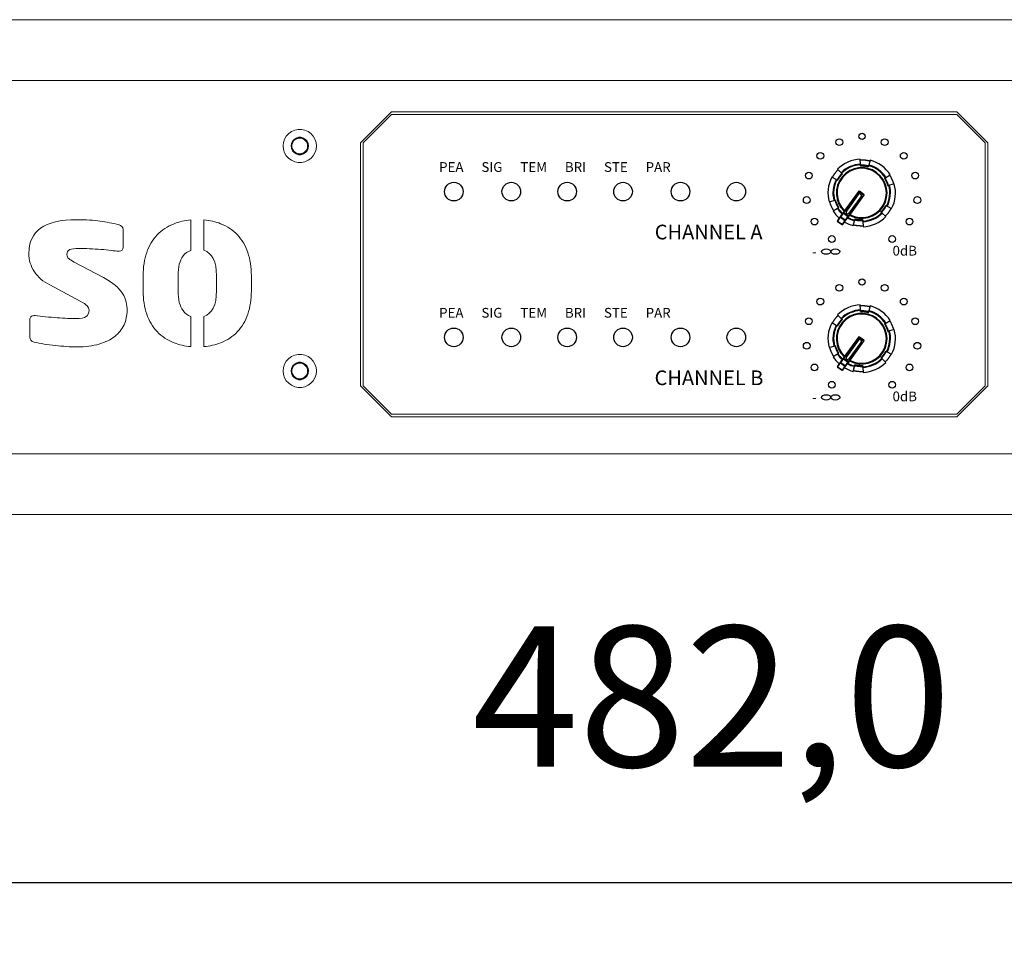
# Model space of a CAD drawing. Units: millimetres. Extents: x 751 to 2903, y -89 to 1428.
# Drawn here: x 1173 to 1348, y 232 to 397 of the extents above; entities that cross this region are included whole.
import ezdxf

# ---------------------------------------------------------------- set-up
doc = ezdxf.new("R2010")
doc.units = ezdxf.units.MM
doc.header["$PDSIZE"] = -1
doc.layers.add('中心线层', color=7, linetype='Continuous', lineweight=0)
doc.styles.add('SLDTEXTSTYLE0', font='txt')
doc.styles.add('USER1', font='GEG2.SHX', dxfattribs={"height": 3})
doc.dimstyles.new('ISO-25', dxfattribs={"dimtxt": 2.5, "dimasz": 2.5, "dimexe": 1.25, "dimexo": 0.625, "dimtad": 1, "dimtxsty": 'SLDTEXTSTYLE0', "dimcen": 2.5, "dimadec": 0, "dimazin": 0, "dimtfac": 1, "dimtmove": 0, "dimatfit": 3, "dimfxl": 1, "dimarcsym": 0})

# ---------------------------------------------------------------- blocks, each defined once
blk = doc.blocks.new('*D21')
at = {"color": 0, "lineweight": -2, "transparency": 16777216}
for p, q in [((1048.3, 341.3), (1048.3, 231.73)), ((1530.3, 341.3), (1530.3, 231.73)), ((1500.3, 243.73), (1078.3, 243.73))]:
    blk.add_line(p, q, dxfattribs=at)
at = {"color": 0, "transparency": 16777216}
for points in [[(1078.3, 248.73), (1078.3, 238.73), (1048.3, 243.73)], [(1500.3, 248.73), (1500.3, 238.73), (1530.3, 243.73)]]:
    blk.add_solid(points, dxfattribs=at)
at = {"layer": 'Defpoints', "color": 0, "transparency": 16777216}
for p in [(1048.3, 353.3), (1530.3, 353.3), (1048.3, 243.73)]:
    blk.add_point(p, dxfattribs=at)
at = {"color": 0, "transparency": 16777216, "insert": (1296.39, 276.9), "char_height": 39.375, "attachment_point": 5, "style": 'SLDTEXTSTYLE0'}
blk.add_mtext('{\\H0.63492x;482,0}', dxfattribs=at)

msp = doc.modelspace()

# ---------------------------------------------------------------- linework, layer by layer
for p, q in [((1322.83, 371.63), (1322.79, 372.52)), ((1322.83, 371.63), (1322.84, 371.51)), ((1322.84, 371.33), (1322.84, 371.51)), ((1324.26, 371.18), (1324.31, 371.35)), ((1324.31, 371.35), (1324.34, 371.47)), ((1324.56, 372.34), (1324.34, 371.47)), ((1318.76, 370.73), (1319.4, 370.11)), ((1319.49, 370.02), (1319.4, 370.11)), ((1319.62, 369.9), (1319.49, 370.02)), ((1327.37, 369.26), (1328.12, 369.74)), ((1318.51, 368.88), (1317.72, 369.3)), ((1318.51, 368.88), (1318.62, 368.83)), ((1318.78, 368.74), (1318.62, 368.83)), ((1327.12, 369.1), (1327.27, 369.2)), ((1327.37, 369.26), (1327.27, 369.2)), ((1327.69, 367.8), (1327.87, 367.85)), ((1327.87, 367.85), (1327.98, 367.88)), ((1328.85, 368.12), (1327.98, 367.88)), ((1322.49, 366.77), (1319.77, 363.03)), ((1319.87, 362.96), (1322.59, 366.7)), ((1322.44, 366.21), (1320.32, 363.29)), ((1320.33, 363.29), (1322.45, 366.21)), ((1323.37, 366.13), (1320.65, 362.4)), ((1320.74, 362.32), (1323.46, 366.06)), ((1322.45, 366.21), (1322.44, 366.21)), ((1322.59, 366.7), (1322.49, 366.77)), ((1322.66, 366.8), (1322.59, 366.7)), ((1322.59, 366.7), (1323.37, 366.13)), ((1323.44, 366.23), (1322.66, 366.8)), ((1323.37, 366.13), (1323.44, 366.23)), ((1323.46, 366.06), (1323.37, 366.13)), ((1317.25, 364.91), (1318.11, 365.15)), ((1318.23, 365.18), (1318.11, 365.15)), ((1318.4, 365.23), (1318.23, 365.18)), ((1322.94, 365.85), (1320.81, 362.93)), ((1320.82, 362.93), (1322.95, 365.84)), ((1322.94, 365.85), (1322.95, 365.84)), ((1327.32, 364.28), (1327.48, 364.2)), ((1318.73, 363.77), (1317.97, 363.29)), ((1318.73, 363.77), (1318.83, 363.83)), ((1318.98, 363.93), (1318.83, 363.83)), ((1319.77, 363.03), (1319.28, 362.36)), ((1319.33, 362.22), (1319.82, 362.89)), ((1319.77, 363.03), (1319.87, 362.96)), ((1319.87, 362.96), (1319.82, 362.89)), ((1319.82, 362.89), (1320.6, 362.33)), ((1320.65, 362.4), (1319.87, 362.96)), ((1320.32, 363.29), (1320.33, 363.29)), ((1320.82, 362.93), (1320.81, 362.93)), ((1326.48, 363.13), (1326.61, 363.01)), ((1326.61, 363.01), (1326.7, 362.92)), ((1327.33, 362.29), (1326.7, 362.92)), ((1327.59, 364.15), (1327.48, 364.2)), ((1327.59, 364.15), (1328.38, 363.73)), ((1319.28, 362.36), (1318.74, 361.62)), ((1318.77, 361.45), (1319.31, 362.19)), ((1318.77, 361.45), (1318.77, 361.45)), ((1319.55, 360.89), (1318.77, 361.45)), ((1318.77, 361.45), (1319.55, 360.89)), ((1319.33, 362.22), (1319.31, 362.19)), ((1319.31, 362.19), (1320.08, 361.62)), ((1320.1, 361.65), (1319.33, 362.22)), ((1320.08, 361.62), (1319.55, 360.89)), ((1319.55, 360.89), (1319.55, 360.89)), ((1319.72, 360.91), (1320.25, 361.65)), ((1320.08, 361.62), (1320.1, 361.65)), ((1320.6, 362.33), (1320.1, 361.65)), ((1320.25, 361.65), (1320.74, 362.32)), ((1320.6, 362.33), (1320.65, 362.4)), ((1320.65, 362.4), (1320.74, 362.32)), ((1321.54, 360.69), (1321.76, 361.56)), ((1321.79, 361.68), (1321.76, 361.56)), ((1321.84, 361.85), (1321.79, 361.68)), ((1323.25, 361.7), (1323.26, 361.52)), ((1323.27, 361.4), (1323.26, 361.52)), ((1323.27, 361.4), (1323.31, 360.51)), ((1322.83, 345.7), (1322.79, 346.59)), ((1322.83, 345.7), (1322.84, 345.58)), ((1322.84, 345.4), (1322.84, 345.58)), ((1324.26, 345.25), (1324.31, 345.42)), ((1324.31, 345.42), (1324.34, 345.54)), ((1324.56, 346.4), (1324.34, 345.54)), ((1318.51, 342.95), (1317.72, 343.37)), ((1318.76, 344.8), (1319.4, 344.17)), ((1319.49, 344.09), (1319.4, 344.17)), ((1319.62, 343.96), (1319.49, 344.09)), ((1327.12, 343.17), (1327.27, 343.26)), ((1327.37, 343.33), (1327.27, 343.26)), ((1327.37, 343.33), (1328.12, 343.81)), ((1318.51, 342.95), (1318.62, 342.9)), ((1318.78, 342.81), (1318.62, 342.9)), ((1327.69, 341.87), (1327.87, 341.91)), ((1327.87, 341.91), (1327.98, 341.95)), ((1328.85, 342.18), (1327.98, 341.95)), ((1322.49, 340.84), (1319.77, 337.1)), ((1319.87, 337.03), (1322.59, 340.77)), ((1322.44, 340.28), (1320.32, 337.36)), ((1320.33, 337.36), (1322.45, 340.27)), ((1323.37, 340.2), (1320.65, 336.46)), ((1320.74, 336.39), (1323.46, 340.13)), ((1322.94, 339.92), (1320.81, 337)), ((1320.82, 337), (1322.95, 339.91)), ((1322.45, 340.27), (1322.44, 340.28)), ((1322.59, 340.77), (1322.49, 340.84)), ((1322.66, 340.87), (1322.59, 340.77)), ((1322.59, 340.77), (1323.37, 340.2)), ((1323.44, 340.3), (1322.66, 340.87)), ((1322.94, 339.92), (1322.95, 339.91)), ((1323.37, 340.2), (1323.44, 340.3)), ((1323.46, 340.13), (1323.37, 340.2)), ((1317.25, 338.98), (1318.11, 339.22)), ((1318.23, 339.25), (1318.11, 339.22)), ((1318.4, 339.3), (1318.23, 339.25)), ((1318.98, 338), (1318.83, 337.9)), ((1327.32, 338.35), (1327.48, 338.27)), ((1327.59, 338.21), (1327.48, 338.27)), ((1327.59, 338.21), (1328.38, 337.8)), ((1318.73, 337.84), (1317.97, 337.36)), ((1318.73, 337.84), (1318.83, 337.9)), ((1319.28, 336.43), (1318.74, 335.69)), ((1318.77, 335.52), (1319.31, 336.26)), ((1319.77, 337.1), (1319.28, 336.43)), ((1319.33, 336.29), (1319.31, 336.26)), ((1319.31, 336.26), (1320.08, 335.69)), ((1319.33, 336.29), (1319.82, 336.96)), ((1320.1, 335.72), (1319.33, 336.29)), ((1319.77, 337.1), (1319.87, 337.03)), ((1319.87, 337.03), (1319.82, 336.96)), ((1319.82, 336.96), (1320.6, 336.4)), ((1320.65, 336.46), (1319.87, 337.03)), ((1320.6, 336.4), (1320.1, 335.72)), ((1320.25, 335.72), (1320.74, 336.39)), ((1320.32, 337.36), (1320.33, 337.36)), ((1320.6, 336.4), (1320.65, 336.46)), ((1320.65, 336.46), (1320.74, 336.39)), ((1320.82, 337), (1320.81, 337)), ((1326.48, 337.2), (1326.61, 337.08)), ((1326.61, 337.08), (1326.7, 336.99)), ((1327.33, 336.36), (1326.7, 336.99)), ((1318.77, 335.52), (1318.77, 335.52)), ((1319.55, 334.96), (1318.77, 335.52)), ((1318.77, 335.52), (1319.55, 334.96)), ((1320.08, 335.69), (1319.55, 334.96)), ((1319.55, 334.96), (1319.55, 334.96)), ((1319.72, 334.98), (1320.25, 335.72)), ((1320.08, 335.69), (1320.1, 335.72)), ((1321.54, 334.76), (1321.76, 335.63)), ((1321.79, 335.74), (1321.76, 335.63)), ((1321.84, 335.92), (1321.79, 335.74)), ((1323.25, 335.77), (1323.26, 335.59)), ((1323.27, 335.47), (1323.26, 335.59)), ((1323.27, 335.47), (1323.31, 334.57))]:
    msp.add_line(p, q)
at = {"flags": 128}
for points in [[(1322.8, 372.4), (1322.87, 372.41), (1322.94, 372.41), (1323.02, 372.41), (1323.09, 372.41), (1323.16, 372.41), (1323.23, 372.41), (1323.31, 372.4), (1323.38, 372.4), (1323.45, 372.39), (1323.53, 372.39), (1323.6, 372.38), (1323.67, 372.38), (1323.74, 372.37), (1323.82, 372.36), (1323.89, 372.35), (1323.96, 372.34), (1324.03, 372.33), (1324.1, 372.31), (1324.18, 372.3), (1324.25, 372.29), (1324.32, 372.27), (1324.39, 372.25), (1324.46, 372.24), (1324.53, 372.22)], [(1324.29, 371.29), (1324.23, 371.31), (1324.17, 371.32), (1324.11, 371.34), (1324.05, 371.35), (1323.99, 371.36), (1323.93, 371.37), (1323.87, 371.38), (1323.81, 371.39), (1323.75, 371.4), (1323.69, 371.41), (1323.63, 371.42), (1323.57, 371.43), (1323.51, 371.43), (1323.45, 371.44), (1323.39, 371.44), (1323.33, 371.45), (1323.27, 371.45), (1323.2, 371.45), (1323.14, 371.45), (1323.08, 371.45), (1323.02, 371.45), (1322.96, 371.45), (1322.9, 371.45), (1322.84, 371.45)], [(1322.84, 371.33), (1322.9, 371.33), (1322.96, 371.33), (1323.02, 371.33), (1323.08, 371.33), (1323.14, 371.33), (1323.2, 371.33), (1323.26, 371.33), (1323.32, 371.33), (1323.38, 371.32), (1323.44, 371.32), (1323.5, 371.31), (1323.56, 371.31), (1323.62, 371.3), (1323.68, 371.29), (1323.73, 371.28), (1323.79, 371.28), (1323.85, 371.27), (1323.91, 371.26), (1323.97, 371.24), (1324.03, 371.23), (1324.09, 371.22), (1324.14, 371.21), (1324.2, 371.19), (1324.26, 371.18)], [(1317.82, 369.24), (1317.86, 369.31), (1317.89, 369.37), (1317.93, 369.43), (1317.96, 369.5), (1318, 369.56), (1318.04, 369.62), (1318.08, 369.68), (1318.12, 369.74), (1318.16, 369.8), (1318.2, 369.86), (1318.24, 369.92), (1318.28, 369.98), (1318.33, 370.04), (1318.37, 370.1), (1318.42, 370.16), (1318.46, 370.21), (1318.51, 370.27), (1318.55, 370.33), (1318.6, 370.38), (1318.65, 370.44), (1318.7, 370.49), (1318.75, 370.54), (1318.8, 370.6), (1318.85, 370.65)], [(1319.53, 369.98), (1319.49, 369.94), (1319.45, 369.89), (1319.4, 369.85), (1319.36, 369.8), (1319.32, 369.76), (1319.28, 369.71), (1319.24, 369.66), (1319.2, 369.61), (1319.17, 369.57), (1319.13, 369.52), (1319.09, 369.47), (1319.06, 369.42), (1319.02, 369.37), (1318.99, 369.32), (1318.95, 369.27), (1318.92, 369.22), (1318.88, 369.17), (1318.85, 369.12), (1318.82, 369.07), (1318.79, 369.01), (1318.76, 368.96), (1318.73, 368.91), (1318.7, 368.85), (1318.67, 368.8)], [(1318.78, 368.74), (1318.8, 368.8), (1318.83, 368.85), (1318.86, 368.9), (1318.89, 368.95), (1318.92, 369), (1318.95, 369.05), (1318.99, 369.1), (1319.02, 369.15), (1319.05, 369.2), (1319.08, 369.25), (1319.12, 369.3), (1319.15, 369.35), (1319.19, 369.4), (1319.22, 369.45), (1319.26, 369.49), (1319.3, 369.54), (1319.34, 369.59), (1319.37, 369.63), (1319.41, 369.68), (1319.45, 369.72), (1319.49, 369.77), (1319.53, 369.81), (1319.57, 369.85), (1319.62, 369.9)], [(1328.02, 369.68), (1328.06, 369.61), (1328.1, 369.55), (1328.14, 369.49), (1328.17, 369.43), (1328.21, 369.36), (1328.24, 369.3), (1328.28, 369.23), (1328.31, 369.17), (1328.34, 369.1), (1328.37, 369.04), (1328.41, 368.97), (1328.44, 368.91), (1328.46, 368.84), (1328.49, 368.77), (1328.52, 368.7), (1328.55, 368.64), (1328.57, 368.57), (1328.6, 368.5), (1328.62, 368.43), (1328.65, 368.36), (1328.67, 368.29), (1328.69, 368.22), (1328.71, 368.15), (1328.73, 368.08)], [(1327.12, 369.1), (1327.15, 369.05), (1327.18, 369), (1327.21, 368.95), (1327.24, 368.9), (1327.27, 368.84), (1327.3, 368.79), (1327.32, 368.74), (1327.35, 368.69), (1327.38, 368.63), (1327.4, 368.58), (1327.43, 368.52), (1327.45, 368.47), (1327.48, 368.42), (1327.5, 368.36), (1327.52, 368.31), (1327.54, 368.25), (1327.57, 368.19), (1327.59, 368.14), (1327.61, 368.08), (1327.62, 368.03), (1327.64, 367.97), (1327.66, 367.91), (1327.68, 367.85), (1327.69, 367.8)], [(1327.81, 367.83), (1327.79, 367.89), (1327.78, 367.95), (1327.76, 368), (1327.74, 368.06), (1327.72, 368.12), (1327.7, 368.18), (1327.68, 368.24), (1327.66, 368.29), (1327.63, 368.35), (1327.61, 368.41), (1327.59, 368.46), (1327.56, 368.52), (1327.54, 368.57), (1327.51, 368.63), (1327.49, 368.68), (1327.46, 368.74), (1327.43, 368.79), (1327.4, 368.85), (1327.37, 368.9), (1327.34, 368.95), (1327.31, 369.01), (1327.28, 369.06), (1327.25, 369.11), (1327.22, 369.16)], [(1318.07, 363.35), (1318.04, 363.41), (1318, 363.48), (1317.96, 363.54), (1317.92, 363.6), (1317.89, 363.67), (1317.85, 363.73), (1317.82, 363.79), (1317.79, 363.86), (1317.75, 363.92), (1317.72, 363.99), (1317.69, 364.06), (1317.66, 364.12), (1317.63, 364.19), (1317.6, 364.26), (1317.58, 364.32), (1317.55, 364.39), (1317.52, 364.46), (1317.5, 364.53), (1317.48, 364.6), (1317.45, 364.67), (1317.43, 364.74), (1317.41, 364.8), (1317.39, 364.87), (1317.37, 364.94)], [(1318.29, 365.2), (1318.31, 365.14), (1318.32, 365.08), (1318.34, 365.02), (1318.36, 364.97), (1318.38, 364.91), (1318.4, 364.85), (1318.42, 364.79), (1318.44, 364.74), (1318.46, 364.68), (1318.49, 364.62), (1318.51, 364.57), (1318.54, 364.51), (1318.56, 364.45), (1318.59, 364.4), (1318.61, 364.34), (1318.64, 364.29), (1318.67, 364.23), (1318.7, 364.18), (1318.73, 364.13), (1318.76, 364.07), (1318.79, 364.02), (1318.82, 363.97), (1318.85, 363.92), (1318.88, 363.86)], [(1318.98, 363.93), (1318.95, 363.98), (1318.92, 364.03), (1318.89, 364.08), (1318.86, 364.13), (1318.83, 364.19), (1318.8, 364.24), (1318.77, 364.29), (1318.75, 364.34), (1318.72, 364.4), (1318.69, 364.45), (1318.67, 364.5), (1318.64, 364.56), (1318.62, 364.61), (1318.6, 364.67), (1318.58, 364.72), (1318.55, 364.78), (1318.53, 364.83), (1318.51, 364.89), (1318.49, 364.95), (1318.47, 365), (1318.45, 365.06), (1318.44, 365.12), (1318.42, 365.17), (1318.4, 365.23)], [(1327.32, 364.28), (1327.29, 364.23), (1327.26, 364.18), (1327.24, 364.13), (1327.21, 364.08), (1327.18, 364.03), (1327.14, 363.97), (1327.11, 363.92), (1327.08, 363.87), (1327.05, 363.82), (1327.01, 363.78), (1326.98, 363.73), (1326.94, 363.68), (1326.91, 363.63), (1326.87, 363.58), (1326.84, 363.54), (1326.8, 363.49), (1326.76, 363.44), (1326.72, 363.4), (1326.68, 363.35), (1326.65, 363.31), (1326.61, 363.26), (1326.56, 363.22), (1326.52, 363.18), (1326.48, 363.13)], [(1326.57, 363.05), (1326.61, 363.09), (1326.65, 363.14), (1326.69, 363.18), (1326.73, 363.23), (1326.78, 363.27), (1326.82, 363.32), (1326.85, 363.37), (1326.89, 363.41), (1326.93, 363.46), (1326.97, 363.51), (1327.01, 363.56), (1327.04, 363.61), (1327.08, 363.66), (1327.11, 363.71), (1327.15, 363.76), (1327.18, 363.81), (1327.21, 363.86), (1327.25, 363.91), (1327.28, 363.96), (1327.31, 364.02), (1327.34, 364.07), (1327.37, 364.12), (1327.4, 364.18), (1327.43, 364.23)], [(1328.27, 363.79), (1328.24, 363.72), (1328.21, 363.66), (1328.17, 363.6), (1328.13, 363.53), (1328.1, 363.47), (1328.06, 363.41), (1328.02, 363.35), (1327.98, 363.28), (1327.94, 363.22), (1327.9, 363.16), (1327.86, 363.1), (1327.81, 363.05), (1327.77, 362.99), (1327.73, 362.93), (1327.68, 362.87), (1327.64, 362.81), (1327.59, 362.76), (1327.54, 362.7), (1327.5, 362.65), (1327.45, 362.59), (1327.4, 362.54), (1327.35, 362.48), (1327.3, 362.43), (1327.25, 362.38)], [(1323.3, 360.63), (1323.23, 360.62), (1323.15, 360.62), (1323.08, 360.62), (1323.01, 360.62), (1322.94, 360.62), (1322.86, 360.62), (1322.79, 360.63), (1322.72, 360.63), (1322.64, 360.63), (1322.57, 360.64), (1322.5, 360.65), (1322.43, 360.65), (1322.35, 360.66), (1322.28, 360.67), (1322.21, 360.68), (1322.14, 360.69), (1322.07, 360.7), (1321.99, 360.72), (1321.92, 360.73), (1321.85, 360.74), (1321.78, 360.76), (1321.71, 360.77), (1321.64, 360.79), (1321.57, 360.81)], [(1321.81, 361.73), (1321.87, 361.72), (1321.93, 361.7), (1321.99, 361.69), (1322.05, 361.68), (1322.11, 361.67), (1322.17, 361.66), (1322.23, 361.64), (1322.29, 361.63), (1322.35, 361.63), (1322.41, 361.62), (1322.47, 361.61), (1322.53, 361.6), (1322.59, 361.6), (1322.65, 361.59), (1322.71, 361.59), (1322.77, 361.58), (1322.83, 361.58), (1322.89, 361.58), (1322.95, 361.58), (1323.02, 361.58), (1323.08, 361.58), (1323.14, 361.58), (1323.2, 361.58), (1323.26, 361.58)], [(1323.25, 361.7), (1323.19, 361.7), (1323.14, 361.7), (1323.08, 361.7), (1323.02, 361.7), (1322.96, 361.7), (1322.9, 361.7), (1322.84, 361.7), (1322.78, 361.7), (1322.72, 361.71), (1322.66, 361.71), (1322.6, 361.72), (1322.54, 361.72), (1322.48, 361.73), (1322.42, 361.74), (1322.36, 361.74), (1322.3, 361.75), (1322.25, 361.76), (1322.19, 361.77), (1322.13, 361.78), (1322.07, 361.8), (1322.01, 361.81), (1321.95, 361.82), (1321.9, 361.84), (1321.84, 361.85)], [(1322.8, 346.47), (1322.87, 346.47), (1322.94, 346.48), (1323.02, 346.48), (1323.09, 346.48), (1323.16, 346.48), (1323.23, 346.47), (1323.31, 346.47), (1323.38, 346.47), (1323.45, 346.46), (1323.53, 346.46), (1323.6, 346.45), (1323.67, 346.44), (1323.74, 346.44), (1323.82, 346.43), (1323.89, 346.42), (1323.96, 346.41), (1324.03, 346.39), (1324.1, 346.38), (1324.18, 346.37), (1324.25, 346.35), (1324.32, 346.34), (1324.39, 346.32), (1324.46, 346.31), (1324.53, 346.29)], [(1324.29, 345.36), (1324.23, 345.38), (1324.17, 345.39), (1324.11, 345.41), (1324.05, 345.42), (1323.99, 345.43), (1323.93, 345.44), (1323.87, 345.45), (1323.81, 345.46), (1323.75, 345.47), (1323.69, 345.48), (1323.63, 345.49), (1323.57, 345.49), (1323.51, 345.5), (1323.45, 345.51), (1323.39, 345.51), (1323.33, 345.51), (1323.27, 345.52), (1323.2, 345.52), (1323.14, 345.52), (1323.08, 345.52), (1323.02, 345.52), (1322.96, 345.52), (1322.9, 345.52), (1322.84, 345.52)], [(1322.84, 345.4), (1322.9, 345.4), (1322.96, 345.4), (1323.02, 345.4), (1323.08, 345.4), (1323.14, 345.4), (1323.2, 345.4), (1323.26, 345.4), (1323.32, 345.39), (1323.38, 345.39), (1323.44, 345.39), (1323.5, 345.38), (1323.56, 345.37), (1323.62, 345.37), (1323.68, 345.36), (1323.73, 345.35), (1323.79, 345.34), (1323.85, 345.33), (1323.91, 345.32), (1323.97, 345.31), (1324.03, 345.3), (1324.09, 345.29), (1324.14, 345.28), (1324.2, 345.26), (1324.26, 345.25)], [(1317.82, 343.31), (1317.86, 343.37), (1317.89, 343.44), (1317.93, 343.5), (1317.96, 343.56), (1318, 343.63), (1318.04, 343.69), (1318.08, 343.75), (1318.12, 343.81), (1318.16, 343.87), (1318.2, 343.93), (1318.24, 343.99), (1318.28, 344.05), (1318.33, 344.11), (1318.37, 344.17), (1318.42, 344.23), (1318.46, 344.28), (1318.51, 344.34), (1318.55, 344.4), (1318.6, 344.45), (1318.65, 344.51), (1318.7, 344.56), (1318.75, 344.61), (1318.8, 344.67), (1318.85, 344.72)], [(1319.53, 344.05), (1319.49, 344), (1319.45, 343.96), (1319.4, 343.92), (1319.36, 343.87), (1319.32, 343.82), (1319.28, 343.78), (1319.24, 343.73), (1319.2, 343.68), (1319.17, 343.64), (1319.13, 343.59), (1319.09, 343.54), (1319.06, 343.49), (1319.02, 343.44), (1318.99, 343.39), (1318.95, 343.34), (1318.92, 343.29), (1318.88, 343.24), (1318.85, 343.19), (1318.82, 343.13), (1318.79, 343.08), (1318.76, 343.03), (1318.73, 342.98), (1318.7, 342.92), (1318.67, 342.87)], [(1318.78, 342.81), (1318.8, 342.87), (1318.83, 342.92), (1318.86, 342.97), (1318.89, 343.02), (1318.92, 343.07), (1318.95, 343.12), (1318.99, 343.17), (1319.02, 343.22), (1319.05, 343.27), (1319.08, 343.32), (1319.12, 343.37), (1319.15, 343.42), (1319.19, 343.47), (1319.22, 343.51), (1319.26, 343.56), (1319.3, 343.61), (1319.34, 343.65), (1319.37, 343.7), (1319.41, 343.75), (1319.45, 343.79), (1319.49, 343.83), (1319.53, 343.88), (1319.57, 343.92), (1319.62, 343.96)], [(1328.02, 343.75), (1328.06, 343.68), (1328.1, 343.62), (1328.14, 343.56), (1328.17, 343.5), (1328.21, 343.43), (1328.24, 343.37), (1328.28, 343.3), (1328.31, 343.24), (1328.34, 343.17), (1328.37, 343.11), (1328.41, 343.04), (1328.44, 342.98), (1328.46, 342.91), (1328.49, 342.84), (1328.52, 342.77), (1328.55, 342.71), (1328.57, 342.64), (1328.6, 342.57), (1328.62, 342.5), (1328.65, 342.43), (1328.67, 342.36), (1328.69, 342.29), (1328.71, 342.22), (1328.73, 342.15)], [(1327.12, 343.17), (1327.15, 343.12), (1327.18, 343.07), (1327.21, 343.02), (1327.24, 342.96), (1327.27, 342.91), (1327.3, 342.86), (1327.32, 342.81), (1327.35, 342.75), (1327.38, 342.7), (1327.4, 342.65), (1327.43, 342.59), (1327.45, 342.54), (1327.48, 342.48), (1327.5, 342.43), (1327.52, 342.37), (1327.54, 342.32), (1327.57, 342.26), (1327.59, 342.21), (1327.61, 342.15), (1327.62, 342.09), (1327.64, 342.04), (1327.66, 341.98), (1327.68, 341.92), (1327.69, 341.87)], [(1327.81, 341.9), (1327.79, 341.96), (1327.78, 342.02), (1327.76, 342.07), (1327.74, 342.13), (1327.72, 342.19), (1327.7, 342.25), (1327.68, 342.3), (1327.66, 342.36), (1327.63, 342.42), (1327.61, 342.48), (1327.59, 342.53), (1327.56, 342.59), (1327.54, 342.64), (1327.51, 342.7), (1327.49, 342.75), (1327.46, 342.81), (1327.43, 342.86), (1327.4, 342.92), (1327.37, 342.97), (1327.34, 343.02), (1327.31, 343.08), (1327.28, 343.13), (1327.25, 343.18), (1327.22, 343.23)], [(1318.07, 337.42), (1318.04, 337.48), (1318, 337.55), (1317.96, 337.61), (1317.92, 337.67), (1317.89, 337.73), (1317.85, 337.8), (1317.82, 337.86), (1317.79, 337.93), (1317.75, 337.99), (1317.72, 338.06), (1317.69, 338.12), (1317.66, 338.19), (1317.63, 338.26), (1317.6, 338.33), (1317.58, 338.39), (1317.55, 338.46), (1317.52, 338.53), (1317.5, 338.6), (1317.48, 338.67), (1317.45, 338.73), (1317.43, 338.8), (1317.41, 338.87), (1317.39, 338.94), (1317.37, 339.01)], [(1318.29, 339.27), (1318.31, 339.21), (1318.32, 339.15), (1318.34, 339.09), (1318.36, 339.03), (1318.38, 338.98), (1318.4, 338.92), (1318.42, 338.86), (1318.44, 338.8), (1318.46, 338.75), (1318.49, 338.69), (1318.51, 338.63), (1318.54, 338.58), (1318.56, 338.52), (1318.59, 338.47), (1318.61, 338.41), (1318.64, 338.36), (1318.67, 338.3), (1318.7, 338.25), (1318.73, 338.2), (1318.76, 338.14), (1318.79, 338.09), (1318.82, 338.04), (1318.85, 337.99), (1318.88, 337.93)], [(1318.98, 338), (1318.95, 338.05), (1318.92, 338.1), (1318.89, 338.15), (1318.86, 338.2), (1318.83, 338.25), (1318.8, 338.31), (1318.77, 338.36), (1318.75, 338.41), (1318.72, 338.47), (1318.69, 338.52), (1318.67, 338.57), (1318.64, 338.63), (1318.62, 338.68), (1318.6, 338.74), (1318.58, 338.79), (1318.55, 338.85), (1318.53, 338.9), (1318.51, 338.96), (1318.49, 339.02), (1318.47, 339.07), (1318.45, 339.13), (1318.44, 339.19), (1318.42, 339.24), (1318.4, 339.3)], [(1327.32, 338.35), (1327.29, 338.3), (1327.26, 338.25), (1327.24, 338.2), (1327.21, 338.15), (1327.18, 338.09), (1327.14, 338.04), (1327.11, 337.99), (1327.08, 337.94), (1327.05, 337.89), (1327.01, 337.84), (1326.98, 337.8), (1326.94, 337.75), (1326.91, 337.7), (1326.87, 337.65), (1326.84, 337.6), (1326.8, 337.56), (1326.76, 337.51), (1326.72, 337.47), (1326.68, 337.42), (1326.65, 337.38), (1326.61, 337.33), (1326.56, 337.29), (1326.52, 337.24), (1326.48, 337.2)], [(1326.57, 337.12), (1326.61, 337.16), (1326.65, 337.21), (1326.69, 337.25), (1326.73, 337.3), (1326.78, 337.34), (1326.82, 337.39), (1326.85, 337.44), (1326.89, 337.48), (1326.93, 337.53), (1326.97, 337.58), (1327.01, 337.63), (1327.04, 337.68), (1327.08, 337.73), (1327.11, 337.78), (1327.15, 337.83), (1327.18, 337.88), (1327.21, 337.93), (1327.25, 337.98), (1327.28, 338.03), (1327.31, 338.08), (1327.34, 338.14), (1327.37, 338.19), (1327.4, 338.24), (1327.43, 338.3)], [(1328.27, 337.86), (1328.24, 337.79), (1328.21, 337.73), (1328.17, 337.66), (1328.13, 337.6), (1328.1, 337.54), (1328.06, 337.48), (1328.02, 337.41), (1327.98, 337.35), (1327.94, 337.29), (1327.9, 337.23), (1327.86, 337.17), (1327.81, 337.11), (1327.77, 337.06), (1327.73, 337), (1327.68, 336.94), (1327.64, 336.88), (1327.59, 336.83), (1327.54, 336.77), (1327.5, 336.72), (1327.45, 336.66), (1327.4, 336.61), (1327.35, 336.55), (1327.3, 336.5), (1327.25, 336.45)], [(1323.3, 334.69), (1323.23, 334.69), (1323.15, 334.69), (1323.08, 334.69), (1323.01, 334.69), (1322.94, 334.69), (1322.86, 334.69), (1322.79, 334.69), (1322.72, 334.7), (1322.64, 334.7), (1322.57, 334.71), (1322.5, 334.71), (1322.43, 334.72), (1322.35, 334.73), (1322.28, 334.74), (1322.21, 334.75), (1322.14, 334.76), (1322.07, 334.77), (1321.99, 334.78), (1321.92, 334.8), (1321.85, 334.81), (1321.78, 334.83), (1321.71, 334.84), (1321.64, 334.86), (1321.57, 334.88)], [(1321.81, 335.8), (1321.87, 335.79), (1321.93, 335.77), (1321.99, 335.76), (1322.05, 335.75), (1322.11, 335.74), (1322.17, 335.72), (1322.23, 335.71), (1322.29, 335.7), (1322.35, 335.69), (1322.41, 335.69), (1322.47, 335.68), (1322.53, 335.67), (1322.59, 335.67), (1322.65, 335.66), (1322.71, 335.66), (1322.77, 335.65), (1322.83, 335.65), (1322.89, 335.65), (1322.95, 335.65), (1323.02, 335.64), (1323.08, 335.64), (1323.14, 335.65), (1323.2, 335.65), (1323.26, 335.65)], [(1323.25, 335.77), (1323.19, 335.77), (1323.14, 335.77), (1323.08, 335.76), (1323.02, 335.76), (1322.96, 335.77), (1322.9, 335.77), (1322.84, 335.77), (1322.78, 335.77), (1322.72, 335.78), (1322.66, 335.78), (1322.6, 335.79), (1322.54, 335.79), (1322.48, 335.8), (1322.42, 335.81), (1322.36, 335.81), (1322.3, 335.82), (1322.25, 335.83), (1322.19, 335.84), (1322.13, 335.85), (1322.07, 335.86), (1322.01, 335.88), (1321.95, 335.89), (1321.9, 335.9), (1321.84, 335.92)]]:
    msp.add_lwpolyline(points, dxfattribs=at)
for centre, radius in [((1323.11, 376.59), 0.545), ((1319.07, 375.55), 0.599), ((1327.14, 375.55), 0.599), ((1315.69, 373.11), 0.599), ((1330.53, 373.11), 0.599), ((1313.66, 369.6), 0.599), ((1332.56, 369.6), 0.599), ((1313.27, 365.25), 0.599), ((1332.95, 365.25), 0.599), ((1314.66, 361.41), 0.599), ((1331.56, 361.41), 0.599), ((1317.73, 358.31), 0.599), ((1328.48, 358.31), 0.599), ((1323.11, 350.66), 0.545), ((1319.07, 349.62), 0.599), ((1327.14, 349.62), 0.599), ((1315.69, 347.18), 0.599), ((1330.53, 347.18), 0.599), ((1313.66, 343.67), 0.599), ((1332.56, 343.67), 0.599), ((1313.27, 339.32), 0.599), ((1332.95, 339.32), 0.599), ((1314.66, 335.47), 0.599), ((1331.56, 335.47), 0.599), ((1317.73, 332.38), 0.599), ((1328.48, 332.38), 0.599)]:
    msp.add_circle(centre, radius)
at = {"color": 244, "true_color": 0x991b1e}
for centre in [(1250.51, 366.74), (1270.67, 366.74), (1250.51, 340.81), (1270.67, 340.81)]:
    msp.add_circle(centre, 1.66, dxfattribs=at)
at = {"color": 116, "true_color": 0x136734}
for centre in [(1260.73, 366.74), (1290.82, 366.74), (1260.73, 340.81), (1290.82, 340.81)]:
    msp.add_circle(centre, 1.66, dxfattribs=at)
at = {"color": 40, "true_color": 0xf8d731}
for centre in [(1280.6, 366.74), (1300.75, 366.74), (1280.6, 340.81), (1300.75, 340.81)]:
    msp.add_circle(centre, 1.66, dxfattribs=at)
for centre, radius, start, end in [((1323.05, 366.51), 6.01, 92.4427, 135.4427), ((1323.05, 366.51), 5.12, 92.4427, 135.4427), ((1323.05, 366.51), 5, 92.4427, 135.4427), ((1323.05, 366.51), 5, 32.4427, 75.4427), ((1323.05, 366.51), 5.12, 32.4427, 75.4427), ((1323.05, 366.51), 6.01, 32.4427, 75.4427), ((1323.05, 366.51), 4.51, 241.6049, 226.2804), ((1323.05, 366.51), 4.39, 241.8162, 226.0692), ((1323.05, 366.51), 6.01, 152.4427, 195.4427), ((1323.05, 366.51), 5.12, 152.4427, 195.4427), ((1323.05, 366.51), 5, 152.4427, 195.4427), ((1323.05, 366.51), 5, 332.4427, 15.4427), ((1323.05, 366.51), 5.12, 332.4427, 15.4427), ((1323.05, 366.51), 6.01, 332.4427, 15.4427), ((1322.69, 366.03), 0.313, 323.9427, 143.9427), ((1322.69, 366.03), 0.301, 323.9427, 143.9427), ((1322.59, 366.7), 0.12, 53.9427, 143.9427), ((1323.37, 366.13), 0.12, 323.9427, 53.9427), ((1323.05, 366.51), 6.01, 212.4427, 228.2035), ((1323.05, 366.51), 5.12, 212.4427, 227.195), ((1323.05, 366.51), 5, 212.4427, 227.0321), ((1320.57, 363.11), 0.313, 143.9427, 323.9427), ((1320.57, 363.11), 0.301, 143.9427, 323.9427), ((1323.05, 366.51), 5, 272.4427, 315.4427), ((1323.05, 366.51), 5.12, 272.4427, 315.4427), ((1318.84, 361.55), 0.12, 143.9427, 233.9427), ((1319.62, 360.99), 0.12, 233.9427, 323.9427), ((1323.05, 366.51), 6.01, 239.6818, 255.4427), ((1323.05, 366.51), 5.12, 240.6903, 255.4427), ((1323.05, 366.51), 5, 240.8532, 255.4427), ((1323.05, 366.51), 6.01, 272.4427, 315.4427), ((1323.05, 340.58), 4.51, 241.6049, 226.2804), ((1323.05, 340.58), 6.01, 92.4427, 135.4427), ((1323.05, 340.58), 5.12, 92.4427, 135.4427), ((1323.05, 340.58), 5, 92.4427, 135.4427), ((1323.05, 340.58), 5, 32.4427, 75.4427), ((1323.05, 340.58), 5.12, 32.4427, 75.4427), ((1323.05, 340.58), 6.01, 32.4427, 75.4427), ((1323.05, 340.58), 6.01, 152.4427, 195.4427), ((1323.05, 340.58), 4.39, 241.8162, 226.0692), ((1323.05, 340.58), 5.12, 152.4427, 195.4427), ((1323.05, 340.58), 5, 152.4427, 195.4427), ((1323.05, 340.58), 5, 332.4427, 15.4427), ((1323.05, 340.58), 5.12, 332.4427, 15.4427), ((1323.05, 340.58), 6.01, 332.4427, 15.4427), ((1322.69, 340.1), 0.313, 323.9427, 143.9427), ((1322.69, 340.1), 0.301, 323.9427, 143.9427), ((1322.59, 340.77), 0.12, 53.9427, 143.9427), ((1323.37, 340.2), 0.12, 323.9427, 53.9427), ((1323.05, 340.58), 6.01, 212.4427, 228.2035), ((1323.05, 340.58), 5.12, 212.4427, 227.195), ((1323.05, 340.58), 5, 212.4427, 227.0321), ((1320.57, 337.18), 0.313, 143.9427, 323.9427), ((1320.57, 337.18), 0.301, 143.9427, 323.9427), ((1323.05, 340.58), 5, 272.4427, 315.4427), ((1323.05, 340.58), 5.12, 272.4427, 315.4427), ((1323.05, 340.58), 6.01, 272.4427, 315.4427), ((1318.84, 335.62), 0.12, 143.9427, 233.9427), ((1319.62, 335.05), 0.12, 233.9427, 323.9427), ((1323.05, 340.58), 6.01, 239.6818, 255.4427), ((1323.05, 340.58), 5.12, 240.6903, 255.4427), ((1323.05, 340.58), 5, 240.8532, 255.4427)]:
    msp.add_arc(centre, radius, start, end)
for centre, major_axis, ratio, start_param, end_param in [((1319.87, 362.96), (-0.0972, 0.0708), 0.707107, 0, 1.570796), ((1318.84, 361.55), (-0.0972, 0.0708), 0.99834, 0, 1.570796), ((1319.38, 362.29), (-0.0972, 0.0708), 0.99834, 0, 1.570796), ((1319.38, 362.29), (-0.0972, 0.0708), 0.707107, 0, 1.570796), ((1319.62, 360.99), (0.0972, -0.0708), 0.99834, 4.712389, 6.283185), ((1320.15, 361.72), (0.0972, -0.0708), 0.99834, 4.712389, 6.283185), ((1320.15, 361.72), (0.0972, -0.0708), 0.707107, 4.712389, 6.283185), ((1320.65, 362.4), (0.0972, -0.0708), 0.707107, 4.712389, 6.283185), ((1319.38, 336.36), (-0.0972, 0.0708), 0.99834, 0, 1.570796), ((1319.38, 336.36), (-0.0972, 0.0708), 0.707107, 0, 1.570796), ((1319.87, 337.03), (-0.0972, 0.0708), 0.707107, 0, 1.570796), ((1320.65, 336.46), (0.0972, -0.0708), 0.707107, 4.712389, 6.283185), ((1318.84, 335.62), (-0.0972, 0.0708), 0.99834, 0, 1.570796), ((1319.62, 335.05), (0.0972, -0.0708), 0.99834, 4.712389, 6.283185), ((1320.15, 335.79), (0.0972, -0.0708), 0.99834, 4.712389, 6.283185), ((1320.15, 335.79), (0.0972, -0.0708), 0.707107, 4.712389, 6.283185)]:
    msp.add_ellipse(centre, major_axis=major_axis, ratio=ratio, start_param=start_param, end_param=end_param)
at = {"lineweight": 30}
for centre in [(1316.73, 356.07), (1318.35, 356.07), (1316.73, 330.13), (1318.35, 330.13)]:
    msp.add_ellipse(centre, major_axis=(-0.809, 0), ratio=0.594217, dxfattribs=at)
at = {"layer": '中心线层', "lineweight": 9}
for p, q in [((1053.3, 397.34), (1525.29, 397.34)), ((1092.84, 386.53), (1486.11, 386.53)), ((1092.84, 320.07), (1486.11, 320.07)), ((1053.3, 309.26), (1525.29, 309.26))]:
    msp.add_line(p, q, dxfattribs=at)
at = {"layer": '中心线层', "color": 0, "lineweight": 9}
for p, q in [((1233.89, 375.42), (1239.42, 380.95)), ((1234.39, 375.42), (1239.42, 380.45)), ((1339.98, 380.45), (1239.42, 380.45)), ((1345.51, 375.42), (1339.98, 380.95)), ((1345, 375.42), (1339.98, 380.45)), ((1233.89, 375.42), (1233.89, 332.19)), ((1234.39, 375.42), (1234.39, 332.19)), ((1345, 375.42), (1345, 332.19)), ((1345.51, 375.42), (1345.51, 332.19)), ((1233.89, 332.19), (1239.42, 326.65)), ((1234.39, 332.19), (1239.42, 327.16)), ((1345, 332.19), (1339.98, 327.16)), ((1345.51, 332.19), (1339.98, 326.65)), ((1239.42, 327.16), (1339.98, 327.16)), ((1239.42, 326.65), (1339.98, 326.65))]:
    msp.add_line(p, q, dxfattribs=at)
at = {"layer": '中心线层', "color": 0, "lineweight": 5}
msp.add_line((1339.98, 380.95), (1239.42, 380.95), dxfattribs=at)
at = {"layer": '中心线层', "color": 250, "lineweight": 9, "true_color": 0x1f272f}
for points in [[(1226.06, 374.87), (1226.01, 375.47), (1225.81, 376.07), (1225.51, 376.62), (1225.06, 377.07), (1224.61, 377.42), (1224.01, 377.67), (1223.41, 377.82), (1222.81, 377.82), (1222.21, 377.67), (1221.66, 377.42), (1221.16, 377.07), (1220.71, 376.62), (1220.41, 376.07), (1220.21, 375.47), (1220.16, 374.87), (1220.21, 374.27), (1220.41, 373.67), (1220.71, 373.12), (1221.16, 372.67), (1221.66, 372.32), (1222.21, 372.07), (1222.81, 371.92), (1223.41, 371.92), (1224.01, 372.07), (1224.61, 372.32), (1225.06, 372.67), (1225.51, 373.12), (1225.81, 373.67), (1226.01, 374.27), (1226.06, 374.87)], [(1224.66, 374.87), (1224.61, 375.32), (1224.41, 375.72), (1224.11, 376.02), (1223.76, 376.27), (1223.31, 376.42), (1222.91, 376.42), (1222.46, 376.27), (1222.11, 376.02), (1221.81, 375.72), (1221.61, 375.32), (1221.56, 374.87), (1221.61, 374.42), (1221.81, 374.02), (1222.11, 373.72), (1222.46, 373.47), (1222.91, 373.32), (1223.31, 373.32), (1223.76, 373.47), (1224.11, 373.72), (1224.41, 374.02), (1224.61, 374.42), (1224.66, 374.87)], [(1224.56, 374.87), (1224.51, 375.32), (1224.31, 375.67), (1224.01, 376.02), (1223.66, 376.22), (1223.21, 376.32), (1222.81, 376.27), (1222.41, 376.12), (1222.06, 375.87), (1221.81, 375.52), (1221.66, 375.07), (1221.66, 374.67), (1221.81, 374.22), (1222.06, 373.87), (1222.41, 373.62), (1222.81, 373.47), (1223.21, 373.42), (1223.66, 373.52), (1224.01, 373.72), (1224.31, 374.07), (1224.51, 374.42), (1224.56, 374.87)], [(1224.51, 374.87), (1224.46, 375.27), (1224.26, 375.67), (1223.96, 375.97), (1223.61, 376.17), (1223.21, 376.27), (1222.81, 376.22), (1222.41, 376.07), (1222.06, 375.82), (1221.86, 375.47), (1221.71, 375.07), (1221.71, 374.67), (1221.86, 374.27), (1222.06, 373.92), (1222.41, 373.67), (1222.81, 373.52), (1223.21, 373.47), (1223.61, 373.57), (1223.96, 373.77), (1224.26, 374.07), (1224.46, 374.47), (1224.51, 374.87)], [(1226.06, 334.83), (1226.01, 335.43), (1225.81, 336.03), (1225.51, 336.58), (1225.06, 337.03), (1224.61, 337.38), (1224.01, 337.63), (1223.41, 337.78), (1222.81, 337.78), (1222.21, 337.63), (1221.66, 337.38), (1221.16, 337.03), (1220.71, 336.58), (1220.41, 336.03), (1220.21, 335.43), (1220.16, 334.83), (1220.21, 334.23), (1220.41, 333.63), (1220.71, 333.08), (1221.16, 332.63), (1221.66, 332.28), (1222.21, 332.03), (1222.81, 331.88), (1223.41, 331.88), (1224.01, 332.03), (1224.61, 332.28), (1225.06, 332.63), (1225.51, 333.08), (1225.81, 333.63), (1226.01, 334.23), (1226.06, 334.83)], [(1224.66, 334.83), (1224.61, 335.28), (1224.41, 335.68), (1224.11, 335.98), (1223.76, 336.23), (1223.31, 336.38), (1222.91, 336.38), (1222.46, 336.23), (1222.11, 335.98), (1221.81, 335.68), (1221.61, 335.28), (1221.56, 334.83), (1221.61, 334.38), (1221.81, 333.98), (1222.11, 333.68), (1222.46, 333.43), (1222.91, 333.28), (1223.31, 333.28), (1223.76, 333.43), (1224.11, 333.68), (1224.41, 333.98), (1224.61, 334.38), (1224.66, 334.83)], [(1224.56, 334.83), (1224.51, 335.28), (1224.31, 335.63), (1224.01, 335.98), (1223.66, 336.18), (1223.21, 336.28), (1222.81, 336.23), (1222.41, 336.08), (1222.06, 335.83), (1221.81, 335.48), (1221.66, 335.03), (1221.66, 334.63), (1221.81, 334.18), (1222.06, 333.83), (1222.41, 333.58), (1222.81, 333.43), (1223.21, 333.38), (1223.66, 333.48), (1224.01, 333.68), (1224.31, 334.03), (1224.51, 334.38), (1224.56, 334.83)], [(1224.51, 334.83), (1224.46, 335.23), (1224.26, 335.63), (1223.96, 335.93), (1223.61, 336.13), (1223.21, 336.23), (1222.81, 336.18), (1222.41, 336.03), (1222.06, 335.78), (1221.86, 335.43), (1221.71, 335.03), (1221.71, 334.63), (1221.86, 334.23), (1222.06, 333.88), (1222.41, 333.63), (1222.81, 333.48), (1223.21, 333.43), (1223.61, 333.53), (1223.96, 333.73), (1224.26, 334.03), (1224.46, 334.43), (1224.51, 334.83)]]:
    msp.add_lwpolyline(points, close=True, dxfattribs=at)
at = {"layer": '中心线层'}
for points in [[(1203.72, 356.28), (1203.72, 361.7)], [(1206.03, 361.7), (1206.03, 356.3)], [(1203.72, 339.17), (1203.72, 344.55)], [(1206.03, 344.54), (1206.03, 339.17)]]:
    msp.add_lwpolyline(points, dxfattribs=at)
at = {"layer": '中心线层', "color": 7, "lineweight": 9, "true_color": 0xffffff}
msp.add_open_spline([(1192.39, 345.57), (1192.39, 344.67), (1192.21, 343.83), (1191.85, 343.04), (1191.49, 342.24), (1190.94, 341.56), (1190.2, 340.98), (1189.47, 340.41), (1188.54, 339.96), (1187.43, 339.62), (1186.32, 339.29), (1185, 339.12), (1183.47, 339.12), (1182.88, 339.12), (1182.26, 339.14), (1181.61, 339.18), (1180.96, 339.22), (1180.29, 339.28), (1179.61, 339.35), (1178.93, 339.43), (1178.27, 339.52), (1177.63, 339.62), (1176.99, 339.72), (1176.41, 339.84), (1175.88, 339.97), (1175.35, 340.1), (1175.08, 340.39), (1175.08, 340.85), (1175.08, 340.85), (1175.08, 343.96), (1175.08, 343.96), (1175.08, 344.16), (1175.15, 344.33), (1175.29, 344.47), (1175.43, 344.61), (1175.63, 344.68), (1175.88, 344.68), (1175.88, 344.68), (1176.05, 344.68), (1176.05, 344.68), (1176.61, 344.61), (1177.22, 344.54), (1177.91, 344.47), (1178.59, 344.41), (1179.27, 344.35), (1179.94, 344.3), (1180.6, 344.25), (1181.22, 344.21), (1181.8, 344.18), (1182.37, 344.16), (1182.82, 344.15), (1183.15, 344.15), (1184.16, 344.15), (1184.82, 344.27), (1185.14, 344.51), (1185.46, 344.75), (1185.62, 345.13), (1185.62, 345.64), (1185.62, 345.92), (1185.51, 346.19), (1185.29, 346.43), (1185.06, 346.67), (1184.66, 346.95), (1184.07, 347.25), (1184.07, 347.25), (1178.64, 350.13), (1178.64, 350.13), (1177.47, 350.74), (1176.56, 351.53), (1175.9, 352.49), (1175.25, 353.45), (1174.92, 354.55), (1174.92, 355.8), (1174.92, 357.75), (1175.62, 359.22), (1177.02, 360.23), (1178.41, 361.24), (1180.56, 361.75), (1183.44, 361.75), (1185.09, 361.75), (1186.48, 361.67), (1187.61, 361.5), (1188.74, 361.33), (1189.83, 361.12), (1190.89, 360.87), (1191.42, 360.74), (1191.68, 360.44), (1191.68, 359.98), (1191.68, 359.98), (1191.68, 356.88), (1191.68, 356.88), (1191.68, 356.39), (1191.44, 356.15), (1190.97, 356.15), (1190.97, 356.15), (1190.85, 356.15), (1190.85, 356.15), (1190.54, 356.17), (1190.11, 356.22), (1189.55, 356.28), (1188.99, 356.35), (1188.38, 356.4), (1187.73, 356.46), (1187.08, 356.51), (1186.41, 356.55), (1185.72, 356.59), (1185.04, 356.63), (1184.43, 356.65), (1183.91, 356.65), (1183.1, 356.65), (1182.52, 356.57), (1182.19, 356.42), (1181.86, 356.27), (1181.69, 355.97), (1181.69, 355.54), (1181.69, 355.25), (1181.8, 355.02), (1182.03, 354.83), (1182.25, 354.64), (1182.57, 354.42), (1182.99, 354.19), (1182.99, 354.19), (1188.17, 351.47), (1188.17, 351.47), (1189.03, 351.01), (1189.74, 350.54), (1190.28, 350.07), (1190.83, 349.6), (1191.26, 349.11), (1191.58, 348.62), (1191.9, 348.12), (1192.11, 347.61), (1192.23, 347.1), (1192.34, 346.59), (1192.39, 346.08), (1192.39, 345.57)], degree=3, knots=[0, 0, 0, 0, 1, 1, 1, 2, 2, 2, 3, 3, 3, 4, 4, 4, 5, 5, 5, 6, 6, 6, 7, 7, 7, 8, 8, 8, 9, 9, 9, 10, 10, 10, 11, 11, 11, 12, 12, 12, 13, 13, 13, 14, 14, 14, 15, 15, 15, 16, 16, 16, 17, 17, 17, 18, 18, 18, 19, 19, 19, 20, 20, 20, 21, 21, 21, 22, 22, 22, 23, 23, 23, 24, 24, 24, 25, 25, 25, 26, 26, 26, 27, 27, 27, 28, 28, 28, 29, 29, 29, 30, 30, 30, 31, 31, 31, 32, 32, 32, 33, 33, 33, 34, 34, 34, 35, 35, 35, 36, 36, 36, 37, 37, 37, 38, 38, 38, 39, 39, 39, 40, 40, 40, 41, 41, 41, 42, 42, 42, 43, 43, 43, 44, 44, 44, 45, 45, 45, 45], dxfattribs=at)
for points in [[(1197.75, 359.05), (1198.57, 359.9), (1199.57, 360.57), (1200.76, 361.04)], [(1200.76, 361.04), (1201.65, 361.39), (1202.63, 361.61), (1203.72, 361.7)], [(1206.03, 361.7), (1207.14, 361.62), (1208.13, 361.39), (1209.03, 361.04)], [(1209.03, 361.04), (1210.22, 360.57), (1211.22, 359.9), (1212.02, 359.05)], [(1195.88, 355.92), (1196.31, 357.15), (1196.93, 358.19), (1197.75, 359.05)], [(1212.02, 359.05), (1212.83, 358.19), (1213.45, 357.15), (1213.87, 355.92)], [(1195.25, 351.78), (1195.25, 353.31), (1195.46, 354.69), (1195.88, 355.92)], [(1203.72, 356.28), (1203.16, 356.1), (1202.7, 355.76), (1202.34, 355.29)], [(1208.29, 351.78), (1208.29, 354.32), (1207.54, 355.83), (1206.03, 356.3)], [(1213.87, 355.92), (1214.29, 354.69), (1214.5, 353.31), (1214.5, 351.78)], [(1202.34, 355.29), (1201.76, 354.51), (1201.46, 353.34), (1201.46, 351.78)], [(1195.25, 349.09), (1195.25, 349.09), (1195.25, 351.78), (1195.25, 351.78)], [(1201.46, 351.78), (1201.46, 351.78), (1201.46, 349.09), (1201.46, 349.09)], [(1208.29, 349.09), (1208.29, 349.09), (1208.29, 351.78), (1208.29, 351.78)], [(1214.5, 351.78), (1214.5, 351.78), (1214.5, 349.09), (1214.5, 349.09)], [(1195.88, 344.95), (1195.46, 346.18), (1195.25, 347.56), (1195.25, 349.09)], [(1201.46, 349.09), (1201.46, 347.53), (1201.76, 346.36), (1202.34, 345.57)], [(1206.03, 344.54), (1207.54, 345.01), (1208.29, 346.53), (1208.29, 349.09)], [(1214.5, 349.09), (1214.5, 347.56), (1214.29, 346.18), (1213.87, 344.95)], [(1202.34, 345.57), (1202.7, 345.08), (1203.16, 344.74), (1203.72, 344.55)], [(1197.75, 341.83), (1196.93, 342.68), (1196.31, 343.73), (1195.88, 344.95)], [(1213.87, 344.95), (1213.45, 343.73), (1212.83, 342.68), (1212.02, 341.83)], [(1200.76, 339.83), (1199.57, 340.31), (1198.57, 340.97), (1197.75, 341.83)], [(1212.02, 341.83), (1211.22, 340.97), (1210.22, 340.31), (1209.03, 339.83)], [(1203.72, 339.17), (1202.63, 339.26), (1201.65, 339.48), (1200.76, 339.83)], [(1209.03, 339.83), (1208.13, 339.48), (1207.14, 339.26), (1206.03, 339.17)]]:
    msp.add_open_spline(points, degree=3, dxfattribs=at)

# ---------------------------------------------------------------- texts
at = {"attachment_point": 1, "style": 'USER1'}
for s, width, gutter_width, heights, insert, char_height in [('\\pxqd;{\\f@Malgun Gothic|b1|i0|c129|p50;PEA      SIG      TEM      BRI      STE      PAR}', 55.4992, 0, [2.29], (1247.89, 371.99), 1.7375), ('{\\f@HeummNemogothic152|b0|i0|c129|p18;CHANNEL\\f@HCR Batang Ext|b0|i0|c129|p18; \\f@HeummNemogothic152|b0|i0|c129|p18;A}', 21.8929, 18.23, [5.48], (1286.24, 360.86), 2.61083), ('{\\f@Dotum|b1|i0|c129|p50;-}', 10.0887, 20.05, [0], (1314.2, 356.94), 1.7375), ('{\\f@Dotum|b1|i0|c129|p50;0dB}', 10.0887, 20.05, [0], (1328.54, 357.1), 1.7375), ('\\pxqd;{\\f@Malgun Gothic|b1|i0|c129|p50;PEA      SIG      TEM      BRI      STE      PAR}', 55.4992, 0, [2.29], (1247.89, 346.05), 1.7375), ('{\\f@HeummNemogothic152|b0|i0|c129|p18;CHANNEL\\f@HCR Batang Ext|b0|i0|c129|p18; \\f@HeummNemogothic152|b0|i0|c129|p18;B}', 21.8929, 18.23, [5.48], (1286.21, 334.92), 2.61083), ('{\\f@Dotum|b1|i0|c129|p50;0dB}', 10.0887, 20.05, [0], (1328.54, 331.17), 1.7375), ('{\\f@Dotum|b1|i0|c129|p50;-}', 10.0887, 20.05, [0], (1314.2, 331.01), 1.7375)]:
    msp.add_mtext_dynamic_manual_height_columns(s, width=width, gutter_width=gutter_width, heights=heights, dxfattribs=dict(at, insert=insert, char_height=char_height))

# ---------------------------------------------------------------- dimensions: what is measured, and where the dimension line sits
at = {"color": 0}
dim = msp.add_linear_dim(base=(1048.3, 243.73), p1=(1530.3, 353.3), p2=(1048.3, 353.3), text='{\\H0.63492x;<>}', dimstyle='ISO-25', override={"dimtxt": 39.375, "dimasz": 30, "dimexe": 12, "dimexo": 12, "dimgap": 18.288, "dimtih": 1, "dimtoh": 1, "dimdec": 1, "dimzin": 0, "dimadec": 1, "dimtdec": 1, "dimtzin": 0}, dxfattribs=at)
dim.commit()
dim.dimension.update_dxf_attribs({"geometry": '*D21', "text_midpoint": (1296.39, 243.73), "dimtype": 160})

doc.saveas('drawing.dxf')
